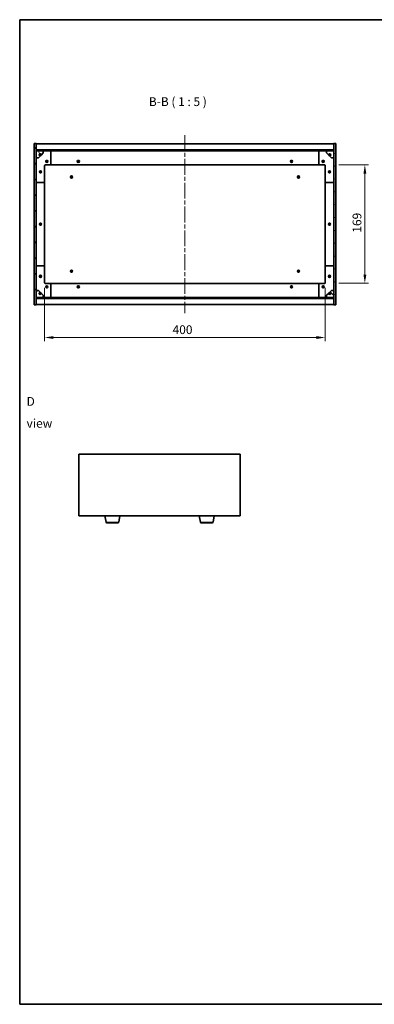
# Model space of a CAD drawing. Units: millimetres. Extents: x 58 to 9111, y 32 to 1437.
# Drawn here: x 1632 to 2137, y 32 to 1437 of the extents above; entities that cross this region are included whole.
import ezdxf

# ---------------------------------------------------------------- set-up
doc = ezdxf.new("R2010")
doc.units = ezdxf.units.MM
doc.header["$LTSCALE"] = 4
doc.linetypes.add('CHAIN', pattern=[0.3543, 0.2362, -0.0295, 0.0591, -0.0295])
doc.layers.get('Defpoints').update_dxf_attribs({"lineweight": 25})
for name, color, linetype, lineweight in [('Border (ISO)', 7, 'Continuous', 35), ('Centerline (ISO)', 131, 'Continuous', 18), ('Dimension (ISO)', 7, 'Continuous', 18), ('Dimension (ISO) @ 1', 7, 'Continuous', 18), ('Hatch (ISO)', 1, 'Continuous', 18), ('Symbol (ISO)', 7, 'Continuous', 18), ('Visible (ISO)', 7, 'Continuous', 35), ('Visible Narrow (ISO)', 7, 'Continuous', 25)]:
    doc.layers.add(name, color=color, linetype=linetype, lineweight=lineweight)
doc.styles.add('Note Text (TK)', font='txt')
doc.dimstyles.new('Default - Method 1b (TK)', dxfattribs={"dimscale": 4, "dimtxt": 2.5, "dimasz": 2.5, "dimexe": 1, "dimexo": 1.5, "dimgap": 1, "dimtad": 1, "dimtoh": 1, "dimrnd": 1e-08, "dimdsep": 46, "dimtxsty": 'Note Text (TK)', "dimcen": 0.09, "dimdle": 5, "dimclrd": 100, "dimclre": 100, "dimclrt": 7, "dimadec": 1, "dimazin": 1, "dimtfac": 1, "dimtmove": 0, "dimatfit": 3, "dimfxl": 1, "dimtolj": 1, "dimlwd": -1, "dimlwe": -1, "dimarcsym": 0})
pattern_1 = [(45, (1559.5, -8), (-11.22532, 11.22532), [])]
pattern_2 = [(135.0002, (1559.5, -8), (-11.22528, -11.22536), [])]

# ---------------------------------------------------------------- blocks, each defined once
blk = doc.blocks.new('図面枠 tk図枠')
at = {"layer": 'Border (ISO)'}
for p, q in [((14.5, 289), (405.5, 289)), ((14.5, 289), (14.5, 8)), ((14.5, 8), (405.5, 8))]:
    blk.add_line(p, q, dxfattribs=at)
blk = doc.blocks.new('*D50')
at = {"layer": 'Defpoints', "color": 0}
for p in [(1667.5, 1061.8), (2067.5, 1061.8), (2067.5, 983.5)]:
    blk.add_point(p, dxfattribs=at)
at = {"layer": 'Dimension (ISO)', "color": 100}
for p, q in [((1667.5, 1054.3), (1667.5, 978.5)), ((2067.5, 1054.3), (2067.5, 978.5)), ((1680, 983.5), (2055, 983.5))]:
    blk.add_line(p, q, dxfattribs=at)
for points in [[(1680, 985.5), (1680, 981.4), (1667.5, 983.5)], [(2055, 985.5), (2055, 981.4), (2067.5, 983.5)]]:
    blk.add_solid(points, dxfattribs=at)
at = {"layer": 'Dimension (ISO)', "color": 7, "insert": (1849.9, 994.7), "char_height": 12.5, "attachment_point": 4, "style": 'Note Text (TK)'}
blk.add_mtext('\\A1;400', dxfattribs=at)
blk = doc.blocks.new('*D51')
at = {"layer": 'Defpoints', "color": 0}
for p in [(2079.5, 1229.8), (2079.5, 1060.8), (2124, 1060.8)]:
    blk.add_point(p, dxfattribs=at)
at = {"layer": 'Dimension (ISO)', "color": 100}
for p, q in [((2087, 1229.8), (2129, 1229.8)), ((2124, 1217.3), (2124, 1073.3)), ((2087, 1060.8), (2129, 1060.8))]:
    blk.add_line(p, q, dxfattribs=at)
for points in [[(2122, 1217.3), (2126.1, 1217.3), (2124, 1229.8)], [(2122, 1073.3), (2126.1, 1073.3), (2124, 1060.8)]]:
    blk.add_solid(points, dxfattribs=at)
at = {"layer": 'Dimension (ISO)', "color": 7, "insert": (2112.8, 1133.1), "char_height": 12.5, "attachment_point": 4, "rotation": 90, "style": 'Note Text (TK)'}
blk.add_mtext('\\A1;169', dxfattribs=at)

msp = doc.modelspace()

# ---------------------------------------------------------------- hatches: boundary and pattern name
at = {"layer": 'Hatch (ISO)'}
h = msp.add_hatch(dxfattribs=at)
h.set_pattern_fill('ANSI31', color=256, scale=127, style=0)
h.set_pattern_definition(pattern_1)
h.paths.add_polyline_path([(1652.5474, 1030.2867), (1655.5474, 1030.2867), (1655.5474, 1039.2367), (1655.5474, 1040.7367), (1655.5474, 1040.7867), (1655.5474, 1050.7867), (1655.5474, 1239.7867), (1655.5474, 1249.7867), (1655.5474, 1249.8367), (1655.5474, 1251.3367), (1655.5474, 1260.2867), (1652.5474, 1260.2867)])
h = msp.add_hatch(dxfattribs=at)
h.set_pattern_fill('ANSI31', color=256, scale=127, style=0)
h.set_pattern_definition(pattern_1)
h.paths.add_polyline_path([(1655.5474, 1251.3367), (1655.5474, 1249.8367), (2079.5474, 1249.8367), (2079.5474, 1251.3367)])
h = msp.add_hatch(dxfattribs=at)
h.set_pattern_fill('ANSI31', color=256, scale=127, angle=-14.9999778, style=0)
h.set_pattern_definition([(30, (1559.5, -8), (-7.9375, 13.74815), [])])
h.paths.add_polyline_path([(2082.5474, 1260.2867), (2079.5474, 1260.2867), (2079.5474, 1251.3367), (2079.5474, 1249.8367), (2079.5474, 1249.7867), (2079.5474, 1239.7867), (2079.5474, 1050.7867), (2079.5474, 1040.7867), (2079.5474, 1040.7367), (2079.5474, 1039.2367), (2079.5474, 1030.2867), (2082.5474, 1030.2867)])
h = msp.add_hatch(dxfattribs=at)
h.set_pattern_fill('ANSI31', color=256, scale=127, angle=75.0001754, style=0)
h.set_pattern_definition([(120.0002, (1559.5, -8), (-13.74813, -7.93754), [])])
edge = h.paths.add_edge_path()
edge.add_line((1662.2974, 1244.3367), (1663.0974, 1244.3367))
edge.add_line((1663.0974, 1244.3367), (1665.5474, 1246.7867))
edge.add_line((1665.5474, 1246.7867), (1665.5474, 1249.7867))
edge.add_line((1665.5474, 1249.7867), (1655.5474, 1249.7867))
edge.add_line((1655.5474, 1249.7867), (1655.5474, 1239.7867))
edge.add_line((1655.5474, 1239.7867), (1658.5474, 1239.7867))
edge.add_line((1658.5474, 1239.7867), (1660.9974, 1242.2367))
edge.add_line((1660.9974, 1242.2367), (1660.9974, 1243.0367))
edge.add_ellipse((1660.9974, 1244.3367), major_axis=(0, -1.3), ratio=1, start_angle=90, end_angle=360, ccw=False)
h = msp.add_hatch(dxfattribs=at)
h.set_pattern_fill('ANSI31', color=256, scale=127, angle=105.0002455, style=0)
h.set_pattern_definition([(150.0002, (1559.5, -8), (-7.93744, -13.74819), [])])
edge = h.paths.add_edge_path()
edge.add_line((2071.9974, 1244.3367), (2072.7974, 1244.3367))
edge.add_ellipse((2074.0974, 1244.3367), major_axis=(-1.3, 0), ratio=1, start_angle=90, end_angle=360, ccw=False)
edge.add_line((2074.0974, 1243.0367), (2074.0974, 1242.2367))
edge.add_line((2074.0974, 1242.2367), (2076.5474, 1239.7867))
edge.add_line((2076.5474, 1239.7867), (2079.5474, 1239.7867))
edge.add_line((2079.5474, 1239.7867), (2079.5474, 1249.7867))
edge.add_line((2079.5474, 1249.7867), (2069.5474, 1249.7867))
edge.add_line((2069.5474, 1249.7867), (2069.5474, 1246.7867))
edge.add_line((2069.5474, 1246.7867), (2071.9974, 1244.3367))
h = msp.add_hatch(dxfattribs=at)
h.set_pattern_fill('ANSI31', color=256, scale=127, angle=14.9999778, style=0)
h.set_pattern_definition([(60, (1559.5, -8), (-13.74815, 7.9375), [])])
edge = h.paths.add_edge_path()
edge.add_line((1663.0974, 1046.2367), (1662.2974, 1046.2367))
edge.add_ellipse((1660.9974, 1046.2367), major_axis=(1.3, 0), ratio=1, start_angle=90, end_angle=360, ccw=False)
edge.add_line((1660.9974, 1047.5367), (1660.9974, 1048.3367))
edge.add_line((1660.9974, 1048.3367), (1658.5474, 1050.7867))
edge.add_line((1658.5474, 1050.7867), (1655.5474, 1050.7867))
edge.add_line((1655.5474, 1050.7867), (1655.5474, 1040.7867))
edge.add_line((1655.5474, 1040.7867), (1665.5474, 1040.7867))
edge.add_line((1665.5474, 1040.7867), (1665.5474, 1043.7867))
edge.add_line((1665.5474, 1043.7867), (1663.0974, 1046.2367))
h = msp.add_hatch(dxfattribs=at)
h.set_pattern_fill('ANSI31', color=256, scale=127, angle=90.0002105, style=0)
h.set_pattern_definition(pattern_2)
h.paths.add_polyline_path([(1655.5474, 1040.7367), (1655.5474, 1039.2367), (2079.5474, 1039.2367), (2079.5474, 1040.7367)])
h = msp.add_hatch(dxfattribs=at)
h.set_pattern_fill('ANSI31', color=256, scale=127, angle=90.0002105, style=0)
h.set_pattern_definition(pattern_2)
edge = h.paths.add_edge_path()
edge.add_line((2072.7974, 1046.2367), (2071.9974, 1046.2367))
edge.add_line((2071.9974, 1046.2367), (2069.5474, 1043.7867))
edge.add_line((2069.5474, 1043.7867), (2069.5474, 1040.7867))
edge.add_line((2069.5474, 1040.7867), (2079.5474, 1040.7867))
edge.add_line((2079.5474, 1040.7867), (2079.5474, 1050.7867))
edge.add_line((2079.5474, 1050.7867), (2076.5474, 1050.7867))
edge.add_line((2076.5474, 1050.7867), (2074.0974, 1048.3367))
edge.add_line((2074.0974, 1048.3367), (2074.0974, 1047.5367))
edge.add_ellipse((2074.0974, 1046.2367), major_axis=(0, 1.3), ratio=1, start_angle=90, end_angle=360, ccw=False)

# ---------------------------------------------------------------- linework, layer by layer
at = {"layer": 'Centerline (ISO)', "linetype": 'CHAIN', "ltscale": 23.990969}
msp.add_line((1867.5474, 1272.2867), (1867.5474, 1018.2867), dxfattribs=at)
at = {"layer": 'Visible (ISO)'}
for p, q in [((1655.5474, 1260.2867), (1652.5474, 1260.2867)), ((1652.5474, 1260.2867), (1652.5474, 1030.2867)), ((1655.5474, 1030.2867), (1655.5474, 1260.2867)), ((1655.5474, 1259.7867), (2079.5474, 1259.7867)), ((1655.5474, 1251.3867), (2079.5474, 1251.3867)), ((1655.5474, 1251.3367), (1655.5474, 1249.8367)), ((2079.5474, 1251.3367), (1655.5474, 1251.3367)), ((2082.5474, 1260.2867), (2079.5474, 1260.2867)), ((2079.5474, 1260.2867), (2079.5474, 1030.2867)), ((2079.5474, 1249.8367), (2079.5474, 1251.3367)), ((2082.5474, 1030.2867), (2082.5474, 1260.2867)), ((1655.5474, 1249.8367), (2079.5474, 1249.8367)), ((1665.5474, 1249.7867), (1655.5474, 1249.7867)), ((1655.5474, 1249.7867), (1655.5474, 1239.7867)), ((1655.5474, 1239.7867), (1658.5474, 1239.7867)), ((1658.5474, 1239.7867), (1660.9974, 1242.2367)), ((1660.9974, 1242.2367), (1660.9974, 1243.0367)), ((1662.2974, 1244.3367), (1663.0974, 1244.3367)), ((1663.0974, 1244.3367), (1665.5474, 1246.7867)), ((1665.5474, 1249.7867), (1675.5474, 1249.7867)), ((1665.5474, 1246.7867), (1665.5474, 1249.7867)), ((1675.5474, 1249.7867), (2059.5474, 1249.7867)), ((1676.5474, 1248.7867), (1676.5474, 1230.7867)), ((2058.5474, 1230.7867), (2058.5474, 1248.7867)), ((2059.5474, 1249.7867), (2069.5474, 1249.7867)), ((2079.5474, 1249.7867), (2069.5474, 1249.7867)), ((2069.5474, 1249.7867), (2069.5474, 1246.7867)), ((2069.5474, 1246.7867), (2071.9974, 1244.3367)), ((2071.9974, 1244.3367), (2072.7974, 1244.3367)), ((2074.0974, 1243.0367), (2074.0974, 1242.2367)), ((2074.0974, 1242.2367), (2076.5474, 1239.7867)), ((2076.5474, 1239.7867), (2079.5474, 1239.7867)), ((2079.5474, 1239.7867), (2079.5474, 1249.7867)), ((1667.5474, 1228.7867), (1667.5474, 1205.7867)), ((1675.5474, 1229.7867), (1668.5474, 1229.7867)), ((1675.5474, 1229.7867), (2059.5474, 1229.7867)), ((2066.5474, 1229.7867), (2059.5474, 1229.7867)), ((2067.5474, 1205.7867), (2067.5474, 1228.7867)), ((1666.5474, 1204.7867), (1656.5474, 1204.7867)), ((1667.5474, 1084.7867), (1667.5474, 1205.7867)), ((2067.5474, 1205.7867), (2067.5474, 1084.7867)), ((2078.5474, 1204.7867), (2068.5474, 1204.7867)), ((1656.5474, 1085.7867), (1666.5474, 1085.7867)), ((1667.5474, 1084.7867), (1667.5474, 1061.7867)), ((2067.5474, 1061.7867), (2067.5474, 1084.7867)), ((2068.5474, 1085.7867), (2078.5474, 1085.7867)), ((1668.5474, 1060.7867), (1675.5474, 1060.7867)), ((2059.5474, 1060.7867), (1675.5474, 1060.7867)), ((1676.5474, 1059.7867), (1676.5474, 1041.7867)), ((2058.5474, 1041.7867), (2058.5474, 1059.7867)), ((2059.5474, 1060.7867), (2066.5474, 1060.7867)), ((1658.5474, 1050.7867), (1655.5474, 1050.7867)), ((1655.5474, 1050.7867), (1655.5474, 1040.7867)), ((1655.5474, 1040.7867), (1665.5474, 1040.7867)), ((1655.5474, 1040.7367), (1655.5474, 1039.2367)), ((2079.5474, 1040.7367), (1655.5474, 1040.7367)), ((1660.9974, 1048.3367), (1658.5474, 1050.7867)), ((1660.9974, 1047.5367), (1660.9974, 1048.3367)), ((1663.0974, 1046.2367), (1662.2974, 1046.2367)), ((1665.5474, 1043.7867), (1663.0974, 1046.2367)), ((1665.5474, 1040.7867), (1665.5474, 1043.7867)), ((1675.5474, 1040.7867), (1665.5474, 1040.7867)), ((2059.5474, 1040.7867), (1675.5474, 1040.7867)), ((2069.5474, 1040.7867), (2059.5474, 1040.7867)), ((2071.9974, 1046.2367), (2069.5474, 1043.7867)), ((2069.5474, 1043.7867), (2069.5474, 1040.7867)), ((2069.5474, 1040.7867), (2079.5474, 1040.7867)), ((2072.7974, 1046.2367), (2071.9974, 1046.2367)), ((2076.5474, 1050.7867), (2074.0974, 1048.3367)), ((2074.0974, 1048.3367), (2074.0974, 1047.5367)), ((2079.5474, 1050.7867), (2076.5474, 1050.7867)), ((2079.5474, 1040.7867), (2079.5474, 1050.7867)), ((2079.5474, 1039.2367), (2079.5474, 1040.7367)), ((1652.5474, 1030.2867), (1655.5474, 1030.2867)), ((1655.5474, 1039.2367), (2079.5474, 1039.2367)), ((2079.5474, 1039.1867), (1655.5474, 1039.1867)), ((2079.5474, 1030.7867), (1655.5474, 1030.7867)), ((2079.5474, 1030.2867), (2082.5474, 1030.2867)), ((1716.4024, 817.1184), (1716.4024, 729.1184)), ((1946.4024, 817.1184), (1716.4024, 817.1184)), ((1946.4024, 729.1184), (1946.4024, 817.1184)), ((1716.4024, 729.1184), (1946.4024, 729.1184)), ((1755.0131, 719.954), (1753.4857, 729.1184)), ((1772.3053, 719.1184), (1755.9995, 719.1184)), ((1773.2917, 719.954), (1774.8191, 729.1184)), ((1889.5131, 719.954), (1887.9857, 729.1184)), ((1906.8053, 719.1184), (1890.4995, 719.1184)), ((1907.7917, 719.954), (1909.3191, 729.1184))]:
    msp.add_line(p, q, dxfattribs=at)
for centre, radius in [((1660.9974, 1244.3367), 1.1933), ((2074.0974, 1244.3367), 1.1933), ((1670.5474, 1234.7867), 1.5), ((1670.5474, 1234.7867), 1.1933), ((1715.5474, 1234.7867), 1.5), ((1715.5474, 1234.7867), 1.25), ((2019.5474, 1234.7867), 1.5), ((2019.5474, 1234.7867), 1.25), ((2064.5474, 1234.7867), 1.5), ((2064.5474, 1234.7867), 1.1933), ((1661.5474, 1219.7867), 1.5), ((1661.5474, 1219.7867), 1.1933), ((1705.7974, 1212.5367), 1.5), ((1705.7974, 1212.5367), 1.1933), ((2029.2974, 1212.5367), 1.5), ((2029.2974, 1212.5367), 1.1933), ((2073.5474, 1219.7867), 1.5), ((2073.5474, 1219.7867), 1.1933), ((1661.5474, 1145.2867), 1.5), ((1661.5474, 1145.2867), 1.25), ((2073.5474, 1145.2867), 1.5), ((2073.5474, 1145.2867), 1.25), ((1661.5474, 1070.7867), 1.5), ((1661.5474, 1070.7867), 1.1933), ((1705.7974, 1078.0367), 1.5), ((1705.7974, 1078.0367), 1.1933), ((2029.2974, 1078.0367), 1.5), ((2029.2974, 1078.0367), 1.1933), ((2073.5474, 1070.7867), 1.5), ((2073.5474, 1070.7867), 1.1933), ((1670.5474, 1055.7867), 1.5), ((1670.5474, 1055.7867), 1.1933), ((1715.5474, 1055.7867), 1.5), ((1715.5474, 1055.7867), 1.25), ((2019.5474, 1055.7867), 1.5), ((2019.5474, 1055.7867), 1.25), ((2064.5474, 1055.7867), 1.5), ((2064.5474, 1055.7867), 1.1933), ((1660.9974, 1046.2367), 1.1933), ((2074.0974, 1046.2367), 1.1933)]:
    msp.add_circle(centre, radius, dxfattribs=at)
for centre, radius, start, end in [((1660.9974, 1244.3367), 1.3, 0, 270), ((1660.9974, 1244.3367), 1.5, 270, 0), ((1660.9974, 1244.3367), 1.6, 270, 0), ((1675.5474, 1248.7867), 1, 0, 90), ((2059.5474, 1248.7867), 1, 90, 180), ((2074.0974, 1244.3367), 1.6, 180, 270), ((2074.0974, 1244.3367), 1.5, 180, 270), ((2074.0974, 1244.3367), 1.3, 270, 180), ((1668.5474, 1228.7867), 1, 90, 180), ((1675.5474, 1230.7867), 1, 270, 0), ((2059.5474, 1230.7867), 1, 180, 270), ((2066.5474, 1228.7867), 1, 0, 90), ((1656.5474, 1205.7867), 1, 180, 270), ((1666.5474, 1205.7867), 1, 270, 0), ((2068.5474, 1205.7867), 1, 180, 270), ((2078.5474, 1205.7867), 1, 270, 0), ((1656.5474, 1084.7867), 1, 90, 180), ((1666.5474, 1084.7867), 1, 0, 90), ((2068.5474, 1084.7867), 1, 90, 180), ((2078.5474, 1084.7867), 1, 0, 90), ((1668.5474, 1061.7867), 1, 180, 270), ((1675.5474, 1059.7867), 1, 0, 90), ((2059.5474, 1059.7867), 1, 90, 180), ((2066.5474, 1061.7867), 1, 270, 0), ((1660.9974, 1046.2367), 1.3, 90, 0), ((1660.9974, 1046.2367), 1.6, 0, 90), ((1660.9974, 1046.2367), 1.5, 0, 90), ((1675.5474, 1041.7867), 1, 270, 0), ((2059.5474, 1041.7867), 1, 180, 270), ((2074.0974, 1046.2367), 1.6, 90, 180), ((2074.0974, 1046.2367), 1.5, 90, 180), ((2074.0974, 1046.2367), 1.3, 180, 90), ((1755.9995, 720.1184), 1, 189.4623222, 270), ((1772.3053, 720.1184), 1, 270, 350.5376778), ((1890.4995, 720.1184), 1, 189.4623222, 270), ((1906.8053, 720.1184), 1, 270, 350.5376778)]:
    msp.add_arc(centre, radius, start, end, dxfattribs=at)
at = {"layer": 'Visible Narrow (ISO)'}
for p, q in [((1755.0131, 719.954), (1773.2917, 719.954)), ((1889.5131, 719.954), (1907.7917, 719.954))]:
    msp.add_line(p, q, dxfattribs=at)

# ---------------------------------------------------------------- block references
at = {"xscale": 5, "yscale": 5, "zscale": 5}
msp.add_blockref('図面枠 tk図枠', (1559.5, -8), dxfattribs=at)

# ---------------------------------------------------------------- texts
at = {"layer": 'Symbol (ISO)', "color": 7, "insert": (1816.1085, 1309.8894), "char_height": 12.5, "attachment_point": 7, "style": 'Note Text (TK)'}
msp.add_mtext('B-B ( 1 : 5 )', dxfattribs=at)
at = {"layer": 'Symbol (ISO)', "color": 7, "insert": (1641.7775, 876.6671), "char_height": 12.5, "width": 52.19298, "attachment_point": 4, "line_spacing_factor": 1.5, "style": 'Note Text (TK)'}
msp.add_mtext('{\\fＭＳ Ｐゴシック|b0|i0;D view}', dxfattribs=at)

# ---------------------------------------------------------------- dimensions: what is measured, and where the dimension line sits
at = {"layer": 'Dimension (ISO) @ 1', "color": 100}
for base, p1, p2, angle, picture, middle in [((2124.0421, 1060.7867), (2079.5474, 1229.7867), (2079.5474, 1060.7867), 270, '*D51', (2124.0421, 1145.2867)), ((2067.5474, 983.4559), (1667.5474, 1061.7867), (2067.5474, 1061.7867), 180, '*D50', (1862.9355, 983.4559))]:
    dim = msp.add_linear_dim(base=base, p1=p1, p2=p2, angle=angle, dimstyle='Default - Method 1b (TK)', override={"dimscale": 1, "dimtxt": 12.5, "dimasz": 12.5, "dimexe": 5, "dimexo": 7.5, "dimgap": 5, "dimtoh": 0, "dimdec": 2, "dimcen": 0.45, "dimtol": 0, "dimlim": 0, "dimtp": 0, "dimtm": 0, "dimtdec": 2, "dimtix": 0, "dimtofl": 0, "dimtmove": 0, "dimatfit": 1}, dxfattribs=at)
    dim.commit()
    dim.dimension.update_dxf_attribs({"geometry": picture, "text_midpoint": middle, "dimtype": 128})

doc.saveas('drawing.dxf')
